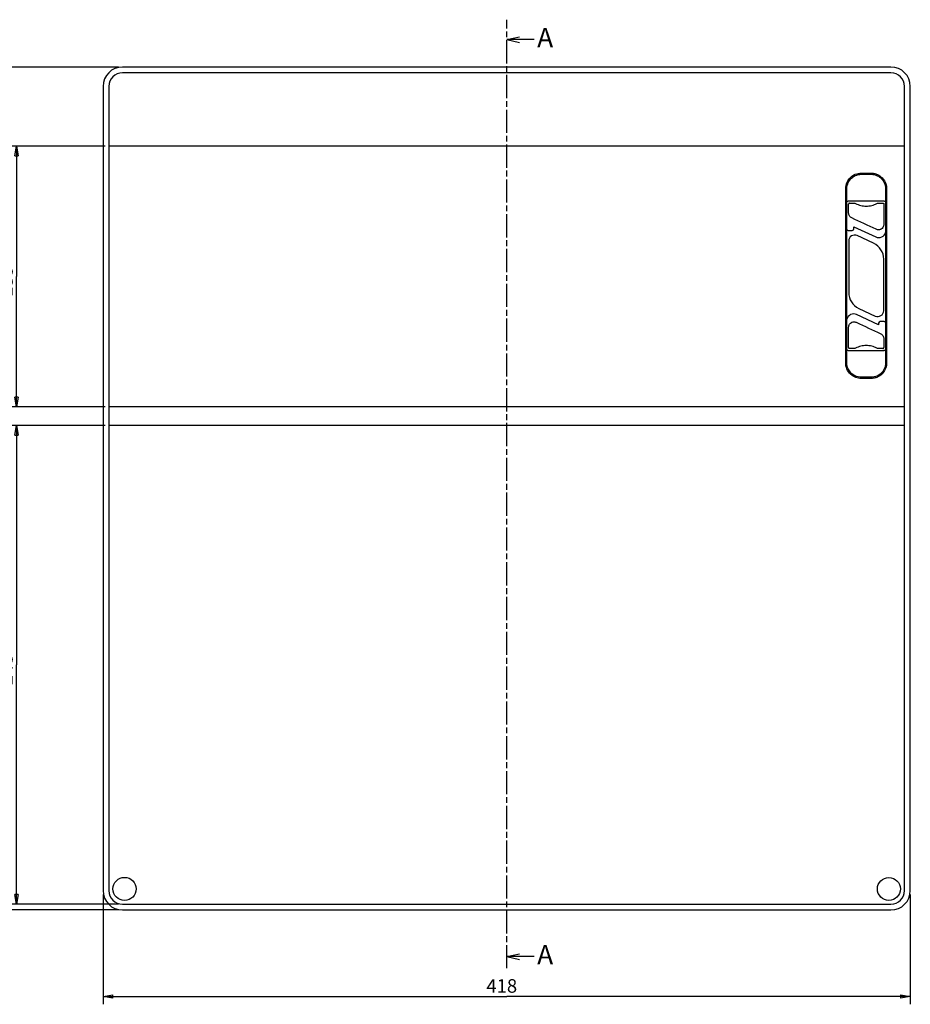
# Model space of a CAD drawing. Extents: x 108 to 2376, y 30 to 1409.
# Drawn here: x 393 to 854, y 600 to 1109 of the extents above; entities that cross this region are included whole.
import ezdxf

# ---------------------------------------------------------------- set-up
doc = ezdxf.new("R2010")
doc.units = 0
doc.header["$MEASUREMENT"] = 0
doc.linetypes.add('CENTERLINE', pattern=[30, 12, -1.5, 3, -1.5, 12])
doc.layers.get('0').update_dxf_attribs({"linetype": 'CONTINUOUS'})
doc.layers.add('1', color=7, linetype='CONTINUOUS')
doc.styles.get("Standard").update_dxf_attribs({"font": 'monotxt.shx'})
doc.dimstyles.new('DSTYLE1', dxfattribs={"dimtxt": 7, "dimasz": 5, "dimexe": 4, "dimexo": 2, "dimgap": 2, "dimtad": 1, "dimdec": 0, "dimzin": 3, "dimdsep": 46, "dimtxsty": 'STANDARD', "dimcen": 0.09, "dimadec": 0, "dimazin": 0, "dimtp": 1, "dimtm": 1, "dimtfac": 1, "dimtdec": 4, "dimtofl": 0, "dimtmove": 0, "dimatfit": 3, "dimfxl": 1, "dimtolj": 1, "dimtzin": 0, "dimarcsym": 0})

# ---------------------------------------------------------------- blocks, each defined once
blk = doc.blocks.new('_AH1')
at = {"color": 0, "linetype": 'Continuous'}
for p, q in [((-1, 0.166667), (0, 0)), ((-1, 0.166667), (-1, -0.166667)), ((0, 0), (-1, -0.166667)), ((0, 0), (-1, 0))]:
    blk.add_line(p, q, dxfattribs=at)
blk = doc.blocks.new('*D34')
at = {"layer": '1', "color": 1, "linetype": 'Continuous'}
for p, q in [((437.49033, 899.53079), (387.70983, 899.53079)), ((391.70983, 899.53079), (391.70983, 775.7722)), ((391.70983, 652.01362), (391.70983, 775.7722)), ((444.49033, 652.01362), (387.70983, 652.01362))]:
    blk.add_line(p, q, dxfattribs=at)
at = {"layer": '1', "color": 1, "xscale": 5, "yscale": 5, "zscale": 5}
for p, rotation in [((391.70983, 899.53079), 90), ((391.70983, 652.01362), 270)]:
    blk.add_blockref('_AH1', p, dxfattribs=dict(at, rotation=rotation))
at = {"layer": '1', "color": 1, "linetype": 'Continuous'}
blk.add_text('248', height=7, rotation=90, dxfattribs=at).set_placement((389.70883, 765.2722))
blk = doc.blocks.new('*D35')
at = {"layer": '1', "color": 1, "linetype": 'Continuous'}
for p, q in [((437.49033, 1044.0223), (387.70983, 1044.0223)), ((391.70983, 1044.0223), (391.70983, 976.63186)), ((391.70983, 909.24146), (391.70983, 976.63186)), ((437.49033, 909.24146), (387.70983, 909.24146))]:
    blk.add_line(p, q, dxfattribs=at)
at = {"layer": '1', "color": 1, "xscale": 5, "yscale": 5, "zscale": 5}
for p, rotation in [((391.70983, 1044.0223), 90), ((391.70983, 909.24146), 270)]:
    blk.add_blockref('_AH1', p, dxfattribs=dict(at, rotation=rotation))
at = {"layer": '1', "color": 1, "linetype": 'Continuous'}
blk.add_text('135', height=7, rotation=90, dxfattribs=at).set_placement((389.70883, 966.13186))
blk = doc.blocks.new('*D36')
at = {"layer": '1', "color": 1, "linetype": 'Continuous'}
for p, q in [((444.49033, 1085.0136), (359.2443, 1085.0136)), ((363.2443, 1085.0136), (363.2443, 867.01362)), ((363.2443, 649.01362), (363.2443, 867.01362)), ((444.49033, 649.01362), (359.2443, 649.01362))]:
    blk.add_line(p, q, dxfattribs=at)
at = {"layer": '1', "color": 1, "xscale": 5, "yscale": 5, "zscale": 5}
for p, rotation in [((363.2443, 1085.0136), 90), ((363.2443, 649.01362), 270)]:
    blk.add_blockref('_AH1', p, dxfattribs=dict(at, rotation=rotation))
at = {"layer": '1', "color": 1, "linetype": 'Continuous'}
blk.add_text('436', height=7, rotation=90, dxfattribs=at).set_placement((361.2433, 856.51362))
blk = doc.blocks.new('*D37')
at = {"layer": '1', "color": 1, "linetype": 'Continuous'}
for p, q in [((436.49033, 657.01362), (436.49033, 600.23434)), ((854.11033, 657.01362), (854.11033, 600.23434)), ((436.49033, 604.23434), (645.30033, 604.23434)), ((854.11033, 604.23434), (645.30033, 604.23434))]:
    blk.add_line(p, q, dxfattribs=at)
at = {"layer": '1', "color": 1, "xscale": 5, "yscale": 5, "zscale": 5, "rotation": 180}
blk.add_blockref('_AH1', (436.49033, 604.23434), dxfattribs=at)
at = {"layer": '1', "color": 1, "xscale": 5, "yscale": 5, "zscale": 5}
blk.add_blockref('_AH1', (854.11033, 604.23434), dxfattribs=at)
at = {"layer": '1', "color": 1, "linetype": 'Continuous'}
blk.add_text('418', height=7, dxfattribs=at).set_placement((634.80033, 606.23534))

msp = doc.modelspace()

# ---------------------------------------------------------------- linework, layer by layer
at = {"layer": '1', "color": 40, "linetype": 'CENTERLINE'}
msp.add_line((645.30033, 618.90029), (645.30033, 1109.4844), dxfattribs=at)
at = {"layer": '1', "color": 40, "linetype": 'Continuous'}
for p, q in [((645.30033, 1099.1823), (651.97401, 1100.6252)), ((659.4312, 1099.1823), (645.30033, 1099.1823)), ((645.30033, 1099.1823), (651.97401, 1097.7394)), ((844.11033, 1085.0136), (446.49033, 1085.0136)), ((844.11033, 1082.0136), (446.49033, 1082.0136)), ((436.49033, 1075.0136), (436.49033, 659.01362)), ((439.49033, 1075.0136), (439.49033, 659.01362)), ((851.11033, 659.01362), (851.11033, 1075.0136)), ((854.11033, 659.01362), (854.11033, 1075.0136)), ((851.11033, 1044.0223), (439.49033, 1044.0223)), ((828.79054, 1029.5275), (833.81012, 1029.5275)), ((820.68016, 931.89742), (820.68016, 1022.1402)), ((821.29168, 932.00901), (821.29168, 1022.0286)), ((841.30898, 1022.0286), (841.30898, 1015.2324)), ((840.60029, 1015.6411), (822.00029, 1015.6411)), ((822.2126, 1009.4642), (822.2126, 1014.1413)), ((840.38798, 1014.1413), (840.38798, 1003.5887)), ((841.30898, 1015.2324), (841.30894, 938.8226)), ((822.00029, 1000.5036), (824.10029, 1000.5036)), ((824.91906, 1001.3224), (824.91906, 1002.39)), ((824.91906, 1002.39), (836.27093, 997.0965)), ((822.22887, 995.03813), (822.22887, 968.40732)), ((835.12183, 993.83374), (826.58612, 997.81401)), ((840.35455, 958.98921), (840.35455, 985.62002)), ((827.46159, 960.1936), (835.9973, 956.21334)), ((837.68152, 951.66512), (826.32965, 956.95858)), ((837.68152, 952.53272), (837.68152, 951.66512)), ((840.60029, 953.35149), (838.50029, 953.35149)), ((822.2126, 939.88609), (822.2126, 950.43866)), ((840.38798, 944.56318), (840.38798, 939.88609)), ((822.00029, 938.41395), (840.60029, 938.41395)), ((841.30894, 938.8226), (841.30894, 932.00905)), ((841.30898, 938.82256), (841.30898, 932.00901)), ((833.81012, 924.51015), (828.79054, 924.51015)), ((851.11033, 909.24146), (439.49033, 909.24146)), ((851.11033, 899.53079), (439.49033, 899.53079)), ((446.49033, 652.01362), (844.11033, 652.01362)), ((446.49033, 649.01362), (844.11033, 649.01362)), ((645.30033, 624.92676), (651.97401, 626.36967)), ((659.4312, 624.92676), (645.30033, 624.92676)), ((645.30033, 624.92676), (651.97401, 623.48385))]:
    msp.add_line(p, q, dxfattribs=at)
for points in [[(822.7125, 1014.6412), (822.68868, 1014.6406, 0.01280118), (822.66454, 1014.6389, 0.01215412), (822.64007, 1014.6359, 0.011971881), (822.61535, 1014.6316, 0.012477863), (822.59051, 1014.626, 0.012716326), (822.56564, 1014.6191, 0.012871499), (822.54085, 1014.6107, 0.012972589), (822.51624, 1014.601, 0.013179301), (822.49195, 1014.5898, 0.01328864), (822.46806, 1014.5773, 0.013432773), (822.44473, 1014.5633, 0.013504655), (822.42205, 1014.548, 0.013602231), (822.40015, 1014.5315, 0.013656055), (822.37911, 1014.5137, 0.013725627), (822.35908, 1014.4947, 0.013715821), (822.3401, 1014.4747, 0.013652099), (822.3223, 1014.4536, 0.013725533), (822.30571, 1014.4317, 0.013890448), (822.29045, 1014.409, 0.013536961), (822.2765, 1014.3857, 0.012720136), (822.26397, 1014.362, 0.013679879), (822.25278, 1014.3375, 0.015718673), (822.24301, 1014.3122, 0.012370729), (822.23469, 1014.2881, 0.005389427), (822.2279, 1014.2662, 0.016179478), (822.22215, 1014.2384, 0.027058256), (822.21703, 1014.1962, 0.013864178), (822.21259, 1014.1413, 0.007622392)], [(839.88803, 1014.6412), (839.91185, 1014.6406, -0.012800034), (839.93599, 1014.6389, -0.012153155), (839.96047, 1014.6359, -0.01197106), (839.98518, 1014.6316, -0.012477148), (840.01003, 1014.626, -0.012715759), (840.0349, 1014.6191, -0.012871091), (840.05969, 1014.6107, -0.012972356), (840.0843, 1014.601, -0.013179244), (840.1086, 1014.5898, -0.013288775), (840.13248, 1014.5773, -0.013433095), (840.15582, 1014.5633, -0.013505173), (840.1785, 1014.548, -0.013602933), (840.2004, 1014.5315, -0.013656943), (840.22144, 1014.5137, -0.013726686), (840.24147, 1014.4947, -0.013717039), (840.26045, 1014.4747, -0.01365345), (840.27825, 1014.4536, -0.013727019), (840.29483, 1014.4317, -0.01389206), (840.3101, 1014.409, -0.013538621), (840.32405, 1014.3857, -0.012721755), (840.33658, 1014.362, -0.013681666), (840.34776, 1014.3375, -0.015720758), (840.35753, 1014.3122, -0.012372372), (840.36585, 1014.2881, -0.005390139), (840.37264, 1014.2662, -0.016181593), (840.37839, 1014.2384, -0.027061608), (840.3835, 1014.1962, -0.013865758), (840.38794, 1014.1413, -0.007623215)], [(822.7125, 939.38619), (822.68868, 939.38675, -0.012801543), (822.66454, 939.3885, -0.012154498), (822.64007, 939.3915, -0.011972281), (822.61535, 939.39574, -0.012478305), (822.59051, 939.40134, -0.0127168), (822.56564, 939.40828, -0.012871997), (822.54085, 939.41664, -0.012973103), (822.51624, 939.42637, -0.013179831), (822.49195, 939.43754, -0.013289177), (822.46806, 939.45009, -0.013433311), (822.44473, 939.46404, -0.013505186), (822.42205, 939.4793, -0.013602748), (822.40015, 939.49589, -0.01365655), (822.37911, 939.51368, -0.013726096), (822.35908, 939.53266, -0.013716253), (822.3401, 939.5527, -0.013652489), (822.3223, 939.57372, -0.013725879), (822.30571, 939.59563, -0.013890749), (822.29045, 939.61837, -0.0135372), (822.2765, 939.64165, -0.012720311), (822.26397, 939.66534, -0.013680012), (822.25278, 939.68983, -0.015718753), (822.24301, 939.71519, -0.012370731), (822.23469, 939.73923, -0.005389413), (822.2279, 939.76113, -0.016179394), (822.22215, 939.78895, -0.027057914), (822.21703, 939.83116, -0.013863916), (822.21259, 939.8861, -0.007622226)], [(839.88803, 939.38619), (839.91185, 939.38675, 0.012800435), (839.93599, 939.3885, 0.012153564), (839.96047, 939.3915, 0.011971487), (839.98518, 939.39574, 0.012477613), (840.01003, 939.40134, 0.012716252), (840.0349, 939.40828, 0.012871601), (840.05969, 939.41664, 0.012972878), (840.0843, 939.42637, 0.013179777), (840.1086, 939.43754, 0.013289307), (840.13248, 939.45009, 0.013433623), (840.15582, 939.46404, 0.013505686), (840.1785, 939.4793, 0.013603427), (840.2004, 939.49589, 0.013657409), (840.22144, 939.51368, 0.01372712), (840.24147, 939.53266, 0.013717431), (840.26045, 939.5527, 0.013653795), (840.27825, 939.57372, 0.013727316), (840.29483, 939.59563, 0.013892307), (840.3101, 939.61837, 0.013538805), (840.32405, 939.64165, 0.012721877), (840.33658, 939.66534, 0.01368174), (840.34776, 939.68983, 0.015720769), (840.35753, 939.71519, 0.01237232), (840.36585, 939.73923, 0.005390101), (840.37264, 939.76113, 0.016181439), (840.37839, 939.78895, 0.027061155), (840.3835, 939.83116, 0.013865443), (840.38794, 939.8861, 0.007623022)]]:
    msp.add_lwpolyline(points, format="xyb", dxfattribs=at)
for centre, radius in [((447.57684, 659.92481), 5.97141), ((843.02383, 659.92481), 5.9283)]:
    msp.add_circle(centre, radius, dxfattribs=at)
for centre, radius, start, end in [((446.49033, 1075.0136), 10, 90, 180), ((844.11033, 1075.0136), 10, 0, 90), ((446.49033, 1075.0136), 7, 90, 180), ((844.11033, 1075.0136), 7, 0, 90), ((822.00029, 1014.8224), 0.81877, 90, 149.94051), ((840.60029, 1014.8224), 0.81877, 30.059322, 90), ((822.00029, 1001.3224), 0.81877, 210.05949, 270), ((824.10029, 1001.3224), 0.81877, 270, 360), ((837.80029, 1000.3762), 3.61877, 245, 345.82921), ((825.29171, 995.03813), 3.06284, 65, 180), ((831.29171, 985.62002), 9.06284, 0, 65), ((831.29171, 968.40732), 9.06284, 180, 245), ((837.29171, 958.98921), 3.06284, 245, 360), ((824.80029, 953.67886), 3.61877, 65, 165.82909), ((838.50029, 952.53272), 0.81877, 90, 180), ((840.60029, 952.53272), 0.81877, 30.059227, 90), ((822.00029, 939.23272), 0.81877, 210.05958, 270), ((840.60029, 939.23272), 0.81877, 270, 329.94077), ((446.49033, 659.01362), 10, 180, 270), ((446.49033, 659.01362), 7, 180, 270), ((844.11033, 659.01362), 10, 270, 360), ((844.11033, 659.01362), 7, 270, 360)]:
    msp.add_arc(centre, radius, start, end, dxfattribs=at)
for points, knots in [([(820.68012, 1022.1402), (820.68006, 1023.2493), (820.915, 1024.358), (821.78526, 1026.3198), (822.39446, 1027.1843), (823.86778, 1028.591), (824.72246, 1029.1431), (826.61571, 1029.9142), (827.661, 1030.1161), (828.7054, 1030.1125)], [2, 2, 2, 2, 3.124327, 3.124327, 4.1796746, 4.1796746, 5.2004121, 5.2004121, 6.2699593, 6.2699593, 6.2699593, 6.2699593]), ([(821.29167, 1022.0286), (821.29168, 1023.1374), (821.54179, 1024.2465), (822.4187, 1026.0916), (822.97967, 1026.86), (824.2495, 1028.0507), (824.92839, 1028.507), (826.63881, 1029.2922), (827.71513, 1029.5275), (828.79053, 1029.5274)], [2, 2, 2, 2, 6.2827346, 6.2827346, 9.8908428, 9.8908428, 13.006646, 13.006646, 17.160555, 17.160555, 17.160555, 17.160555]), ([(833.81008, 1029.5274), (834.91888, 1029.5275), (836.028, 1029.2773), (837.87308, 1028.4004), (838.6415, 1027.8395), (839.8322, 1026.5696), (840.28853, 1025.8907), (841.07377, 1024.1803), (841.30898, 1023.104), (841.30894, 1022.0286)], [2, 2, 2, 2, 6.2827346, 6.2827346, 9.8908428, 9.8908428, 13.006646, 13.006646, 17.160555, 17.160555, 17.160555, 17.160555]), ([(833.88158, 1030.0988), (834.51268, 1030.0967), (835.14369, 1030.019), (836.37004, 1029.7169), (836.96583, 1029.4924), (838.53235, 1028.6784), (839.42735, 1027.9378), (840.13116, 1027.0428)], [2, 2, 2, 2, 2.6024119, 2.6024119, 3.204938, 3.204938, 4.2835512, 4.2835512, 4.2835512, 4.2835512]), ([(840.13116, 1027.0428), (840.34101, 1026.776), (840.8289, 1026.0646), (841.26949, 1025.1273), (841.56544, 1024.2042), (841.7748, 1023.2993), (841.84229, 1022.5435), (841.84229, 1022.0619)], [2, 2, 2, 2, 2.2491872, 2.6341874, 2.7657213, 2.9660354, 3.3177675, 3.3177675, 3.3177675, 3.3177675]), ([(822.7125, 1014.6412), (822.71537, 1014.6383), (822.77499, 1014.6326), (823.01708, 1014.625), (823.38566, 1014.6192), (823.69027, 1014.6169), (823.84881, 1014.6162)], [2, 2, 2, 2, 2.6242893, 3.2485738, 3.8728543, 4.497128, 4.497128, 4.497128, 4.497128]), ([(825.79609, 1014.421), (826.63723, 1013.9928), (828.429, 1013.3286), (831.30029, 1012.9859), (834.17158, 1013.3286), (835.96334, 1013.9928), (836.80444, 1014.421)], [2, 2, 2, 2, 5.6505632, 9.2998445, 12.949126, 16.599689, 16.599689, 16.599689, 16.599689]), ([(838.75172, 1014.6162), (838.9103, 1014.6169), (839.21492, 1014.6192), (839.5835, 1014.625), (839.82559, 1014.6326), (839.88521, 1014.6383), (839.88803, 1014.6412)], [2, 2, 2, 2, 2.6242737, 3.2485542, 3.8728387, 4.497128, 4.497128, 4.497128, 4.497128]), ([(823.82296, 1006.9394), (823.35052, 1007.1591), (822.93866, 1007.5163), (822.36947, 1008.403), (822.2126, 1008.9334), (822.21259, 1009.4641)], [2, 2, 2, 2, 2.5004146, 2.5004146, 3, 3, 3, 3]), ([(840.38794, 1003.5887), (840.38798, 1003.0554), (840.22972, 1002.5229), (839.69951, 1001.7016), (839.36504, 1001.3871), (838.82466, 1001.08), (838.66188, 1001.0072), (838.24253, 1000.8656), (837.97897, 1000.8169), (837.53729, 1000.7994), (837.35981, 1000.8092), (836.92271, 1000.8757), (836.66555, 1000.9533), (836.42409, 1001.0662)], [2, 2, 2, 2, 2.2824218, 2.2824218, 2.5219943, 2.5219943, 2.6178514, 2.6178514, 2.761386, 2.761386, 2.8569263, 2.8569263, 3, 3, 3, 3]), ([(822.21259, 950.43863), (822.2126, 950.97198), (822.37085, 951.50446), (822.90106, 952.32575), (823.23554, 952.64025), (823.77592, 952.9473), (823.9387, 953.02017), (824.35804, 953.16172), (824.62161, 953.2104), (825.06328, 953.22793), (825.24077, 953.21809), (825.67787, 953.15165), (825.93503, 953.074), (826.17655, 952.96106)], [2, 2, 2, 2, 2.2824218, 2.2824218, 2.5219943, 2.5219943, 2.6178514, 2.6178514, 2.761386, 2.761386, 2.8569263, 2.8569263, 3, 3, 3, 3]), ([(838.77757, 947.08798), (839.25006, 946.86824), (839.66191, 946.511), (840.2311, 945.62433), (840.38798, 945.09392), (840.38794, 944.56313)], [2, 2, 2, 2, 2.5004146, 2.5004146, 3, 3, 3, 3]), ([(823.84881, 939.41115), (823.69027, 939.41042), (823.38566, 939.40812), (823.01708, 939.40229), (822.77499, 939.39471), (822.71537, 939.38901), (822.7125, 939.38619)], [2, 2, 2, 2, 2.6242737, 3.2485542, 3.8728387, 4.497128, 4.497128, 4.497128, 4.497128]), ([(836.80444, 939.60639), (835.96334, 940.03452), (834.17158, 940.6987), (831.30029, 941.04143), (828.429, 940.6987), (826.63723, 940.03452), (825.79609, 939.60639)], [2, 2, 2, 2, 5.6505632, 9.2998445, 12.949126, 16.599689, 16.599689, 16.599689, 16.599689]), ([(839.88803, 939.38619), (839.8852, 939.38901), (839.82559, 939.39471), (839.5835, 939.40229), (839.21492, 939.40812), (838.9103, 939.41042), (838.75172, 939.41115)], [2, 2, 2, 2, 2.6242893, 3.2485738, 3.8728543, 4.497128, 4.497128, 4.497128, 4.497128]), ([(828.79053, 924.51019), (827.68178, 924.51015), (826.57266, 924.76026), (824.72758, 925.63717), (823.95916, 926.19814), (822.76846, 927.46797), (822.31213, 928.14686), (821.5269, 929.85729), (821.29168, 930.9336), (821.29167, 932.00905)], [2, 2, 2, 2, 6.2827346, 6.2827346, 9.8908428, 9.8908428, 13.006646, 13.006646, 17.160555, 17.160555, 17.160555, 17.160555]), ([(841.30894, 932.00905), (841.30898, 930.90025), (841.05887, 929.79114), (840.18197, 927.94605), (839.62099, 927.17763), (838.35116, 925.98694), (837.67227, 925.5306), (835.96185, 924.74537), (834.88553, 924.51015), (833.81008, 924.51019)], [2, 2, 2, 2, 6.2827346, 6.2827346, 9.8908428, 9.8908428, 13.006646, 13.006646, 17.160555, 17.160555, 17.160555, 17.160555]), ([(841.84229, 931.97572), (841.84229, 931.52342), (841.76736, 930.62941), (841.42971, 929.29336), (840.88791, 928.07341), (840.38734, 927.32053), (840.13116, 926.99478)], [2, 2, 2, 2, 2.3303067, 2.6529324, 3.0136638, 3.3178588, 3.3178588, 3.3178588, 3.3178588]), ([(828.7054, 923.92515), (827.75243, 923.92181), (826.79858, 924.08932), (824.89841, 924.78835), (823.96698, 925.36276), (822.35894, 926.87626), (821.69972, 927.83474), (820.88179, 929.84), (820.68007, 930.86856), (820.68012, 931.89741)], [2, 2, 2, 2, 2.9759262, 2.9759262, 4.0707144, 4.0707144, 5.2266935, 5.2266935, 6.2696768, 6.2696768, 6.2696768, 6.2696768]), ([(840.13116, 926.99478), (839.43891, 926.11452), (838.56209, 925.3837), (837.02904, 924.57334), (836.44753, 924.34793), (835.20662, 924.02661), (834.54423, 923.94103), (833.88158, 923.93879)], [2, 2, 2, 2, 3.0608919, 3.0608919, 3.6511979, 3.6511979, 4.2837241, 4.2837241, 4.2837241, 4.2837241])]:
    msp.add_open_spline(points, degree=3, knots=knots, dxfattribs=at)
for points in [[(828.7054, 1030.1125), (830.43137, 1030.108), (832.15676, 1030.1034), (833.88158, 1030.0988)], [(841.84229, 1022.0619), (841.84224, 992.03318), (841.84224, 962.00443), (841.84229, 931.97572)], [(823.84881, 1014.6162), (824.2322, 1014.6146), (824.61745, 1014.613), (825.00427, 1014.6116)], [(825.00427, 1014.6116), (825.27713, 1014.6109), (825.5509, 1014.5455), (825.79609, 1014.421)], [(836.80444, 1014.421), (837.04968, 1014.5455), (837.32345, 1014.6109), (837.59637, 1014.6116)], [(837.59637, 1014.6116), (837.98312, 1014.613), (838.36837, 1014.6146), (838.75172, 1014.6162)], [(836.42409, 1001.0662), (832.27659, 1003.0169), (827.96581, 1005.0261), (823.82296, 1006.9394)], [(826.17655, 952.96106), (830.32399, 951.01047), (834.63477, 949.00121), (838.77757, 947.08798)], [(825.00427, 939.41577), (824.61745, 939.41432), (824.2322, 939.41278), (823.84881, 939.41115)], [(825.79609, 939.60639), (825.5509, 939.48184), (825.27713, 939.41645), (825.00427, 939.41577)], [(837.59637, 939.41577), (837.32344, 939.41645), (837.04968, 939.48184), (836.80444, 939.60639)], [(838.75172, 939.41115), (838.36837, 939.41278), (837.98312, 939.41432), (837.59637, 939.41577)], [(833.88158, 923.93879), (832.15676, 923.93416), (830.43137, 923.92962), (828.7054, 923.92515)]]:
    msp.add_open_spline(points, degree=3, dxfattribs=at)

# ---------------------------------------------------------------- texts
for p in [(661.04433, 1095.2267), (661.04433, 620.88579)]:
    msp.add_text('A', height=10, dxfattribs=at).set_placement(p)

# ---------------------------------------------------------------- dimensions: what is measured, and where the dimension line sits
at = {"layer": '1', "color": 1, "linetype": 'Continuous'}
for base, p1, p2, picture, middle in [((363.2443, 649.01362), (446.49033, 1085.0136), (446.49033, 649.01362), '*D36', (357.7433, 867.01362)), ((391.70983, 909.24146), (439.49033, 1044.0223), (439.49033, 909.24146), '*D35', (386.20883, 976.63186)), ((391.70983, 652.01362), (439.49033, 899.53079), (446.49033, 652.01362), '*D34', (386.20883, 775.7722))]:
    dim = msp.add_linear_dim(base=base, p1=p1, p2=p2, angle=90, dimstyle='DSTYLE1', override={"dimblk": '_AH1', "dimsah": 0}, dxfattribs=at)
    dim.commit()
    dim.dimension.update_dxf_attribs({"geometry": picture, "text_midpoint": middle, "dimtype": 128})
dim = msp.add_linear_dim(base=(854.11033, 604.23434), p1=(436.49033, 659.01362), p2=(854.11033, 659.01362), dimstyle='DSTYLE1', override={"dimblk": '_AH1', "dimsah": 0}, dxfattribs=at)
dim.commit()
dim.dimension.update_dxf_attribs({"geometry": '*D37', "text_midpoint": (645.30033, 609.73534), "dimtype": 128})

doc.saveas('drawing.dxf')
